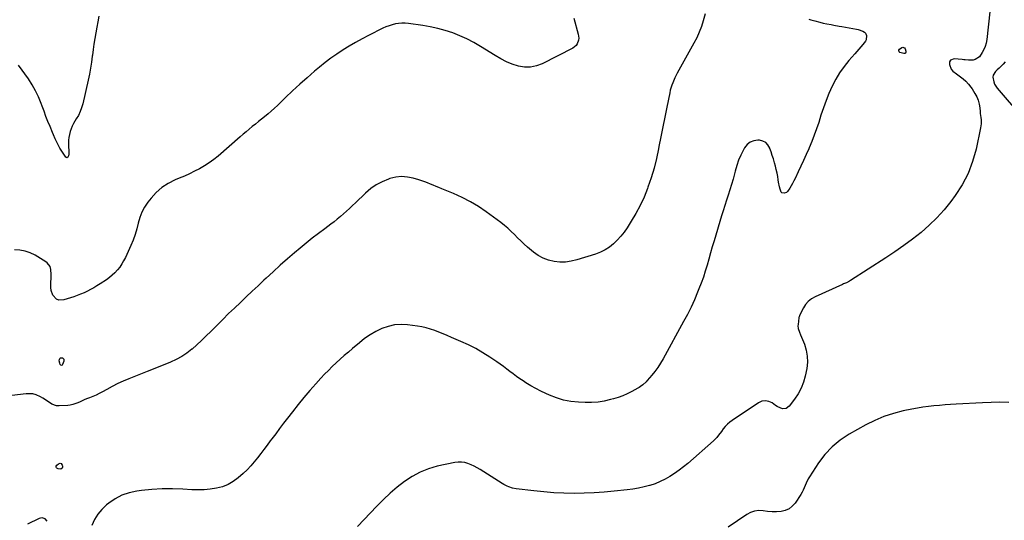
# Model space of a CAD drawing. Units: inches. Extents: x 1937170 to 1942507, y 427058 to 432364.
# Drawn here: x 1941107 to 1942006, y 429673 to 430129 of the extents above; entities that cross this region are included whole.
import ezdxf

# ---------------------------------------------------------------- set-up
doc = ezdxf.new("R2010")
doc.units = ezdxf.units.IN
doc.header["$MEASUREMENT"] = 0
doc.layers.add('7', color=7, linetype='Continuous')
doc.layers.add('8', color=7, linetype='Continuous')

msp = doc.modelspace()

# ---------------------------------------------------------------- linework, layer by layer
at = {"layer": '7', "color": 18}
for points in [[(1941612.51, 430130.72, 1732), (1941616.52, 430116.17, 1732), (1941616.96, 430112.53, 1732), (1941616.75, 430110.71, 1732), (1941615.55, 430107.26, 1732), (1941614.56, 430105.79, 1732), (1941611.75, 430103.57, 1732), (1941583.72, 430089.19, 1732), (1941578.41, 430087.2, 1732), (1941573.03, 430086.05, 1732), (1941567.52, 430086.14, 1732), (1941561.94, 430087.07, 1732), (1941556.38, 430088.92, 1732), (1941550.97, 430091.08, 1732), (1941545.75, 430093.69, 1732), (1941540.67, 430096.6, 1732), (1941527.28, 430105.06, 1732), (1941521.19, 430108.63, 1732), (1941514.95, 430111.91, 1732), (1941508.51, 430114.78, 1732), (1941501.94, 430117.36, 1732), (1941495.2, 430119.51, 1732), (1941488.4, 430121.39, 1732), (1941481.5, 430122.86, 1732), (1941474.54, 430124.05, 1732), (1941461.57, 430125.86, 1732), (1941458.57, 430126.13, 1732), (1941455.58, 430126.19, 1732), (1941452.6, 430125.95, 1732), (1941449.62, 430125.51, 1732), (1941446.68, 430124.8, 1732), (1941443.8, 430123.94, 1732), (1941441, 430122.84, 1732), (1941438.26, 430121.59, 1732), (1941425.05, 430114.9, 1732), (1941419.14, 430111.81, 1732), (1941413.28, 430108.6, 1732), (1941407.51, 430105.24, 1732), (1941401.81, 430101.77, 1732), (1941396.23, 430098.11, 1732), (1941390.76, 430094.3, 1732), (1941385.46, 430090.26, 1732), (1941380.27, 430086.06, 1732), (1941375.8, 430082.3, 1732), (1941369.03, 430076.47, 1732), (1941362.35, 430070.55, 1732), (1941355.78, 430064.5, 1732), (1941349.29, 430058.36, 1732), (1941341.93, 430051.25, 1732), (1941339.15, 430048.64, 1732), (1941336.32, 430046.08, 1732), (1941333.42, 430043.6, 1732), (1941330.13, 430040.9, 1732), (1941327.32, 430038.65, 1732), (1941324.53, 430036.4, 1732), (1941321.74, 430034.13, 1732), (1941318.96, 430031.84, 1732), (1941316.2, 430029.55, 1732), (1941313.45, 430027.24, 1732), (1941310.71, 430024.91, 1732), (1941307.99, 430022.56, 1732), (1941287.75, 430005, 1732), (1941283.77, 430001.78, 1732), (1941279.65, 429998.75, 1732), (1941275.34, 429996.01, 1732), (1941270.9, 429993.45, 1732), (1941266.33, 429991.11, 1732), (1941261.71, 429988.87, 1732), (1941257.03, 429986.75, 1732), (1941252.31, 429984.73, 1732), (1941248.57, 429983.2, 1732), (1941242.29, 429980.02, 1732), (1941236.44, 429976.27, 1732), (1941231.25, 429971.66, 1732), (1941226.48, 429966.48, 1732), (1941223.64, 429962.85, 1732), (1941220.66, 429958.44, 1732), (1941218.13, 429953.82, 1732), (1941216.26, 429948.89, 1732), (1941214.84, 429943.75, 1732), (1941213.59, 429938.52, 1732), (1941212.09, 429933.36, 1732), (1941210.24, 429928.32, 1732), (1941208.15, 429923.36, 1732), (1941203.06, 429912.41, 1732), (1941201.51, 429909.4, 1732), (1941199.81, 429906.48, 1732), (1941197.88, 429903.71, 1732), (1941195.8, 429901.04, 1732), (1941193.51, 429898.55, 1732), (1941191.08, 429896.21, 1732), (1941188.46, 429894.09, 1732), (1941185.71, 429892.12, 1732), (1941180.01, 429888.41, 1732), (1941177.16, 429886.61, 1732), (1941174.27, 429884.88, 1732), (1941171.33, 429883.23, 1732), (1941168.35, 429881.65, 1732), (1941165.31, 429880.19, 1732), (1941162.23, 429878.83, 1732), (1941159.09, 429877.64, 1732), (1941155.9, 429876.54, 1732), (1941146.87, 429873.7, 1732), (1941142.29, 429873.59, 1732), (1941140.27, 429874.52, 1732), (1941136.9, 429877.94, 1732), (1941135.2, 429882.42, 1732), (1941134.98, 429884.9, 1732), (1941135.08, 429888.23, 1732), (1941135.15, 429890.43, 1732), (1941135.21, 429892.63, 1732), (1941135.32, 429897.03, 1732), (1941135.11, 429901.37, 1732), (1941134.29, 429904.19, 1732), (1941131.77, 429907.64, 1732), (1941130.6, 429908.51, 1732), (1941120.68, 429914.49, 1732), (1941116.19, 429916.69, 1732), (1941111.55, 429918.32, 1732), (1941106.69, 429919.12, 1732), (1941101.7, 429919.35, 1732)], [(1941178.77, 430132.68, 1734), (1941177.92, 430127.59, 1734), (1941177.01, 430122.5, 1734), (1941176.07, 430117.41, 1734), (1941176.06, 430117.35, 1734), (1941175.15, 430112.29, 1734), (1941174.32, 430107.23, 1734), (1941173.59, 430102.15, 1734), (1941172.94, 430097.06, 1734), (1941172.84, 430096.16, 1734), (1941172.1, 430090.62, 1734), (1941171.24, 430085.11, 1734), (1941170.21, 430079.62, 1734), (1941169.07, 430074.16, 1734), (1941164.2, 430052.68, 1734), (1941163.16, 430049.03, 1734), (1941161.87, 430045.5, 1734), (1941160.2, 430042.12, 1734), (1941158.28, 430038.85, 1734), (1941157.02, 430036.97, 1734), (1941155.65, 430034.68, 1734), (1941154.42, 430032.31, 1734), (1941153.43, 430029.84, 1734), (1941152.59, 430027.3, 1734), (1941151.98, 430024.69, 1734), (1941151.52, 430022.06, 1734), (1941151.29, 430019.41, 1734), (1941151.2, 430016.73, 1734), (1941151.33, 430006.67, 1734), (1941151.13, 430005.24, 1734), (1941150.49, 430003.93, 1734), (1941150.07, 430003.62, 1734), (1941149.65, 430003.49, 1734), (1941148.81, 430003.95, 1734), (1941143.27, 430012.33, 1734), (1941141.62, 430015.09, 1734), (1941139.86, 430018.79, 1734), (1941139.04, 430020.68, 1734), (1941137.43, 430024.45, 1734), (1941136.64, 430026.35, 1734), (1941134.33, 430031.86, 1734), (1941132.42, 430036.52, 1734), (1941130.56, 430041.2, 1734), (1941128.78, 430045.91, 1734), (1941127.05, 430050.65, 1734), (1941126.18, 430053.09, 1734), (1941123.81, 430058.94, 1734), (1941121.13, 430064.61, 1734), (1941117.98, 430070.05, 1734), (1941114.51, 430075.32, 1734), (1941105.47, 430087.89, 1734)], [(1941827.2, 430129.89, 1728), (1941829.01, 430129.31, 1728), (1941832.66, 430128.25, 1728), (1941837.12, 430127.11, 1728), (1941840.32, 430126.37, 1728), (1941843.54, 430125.69, 1728), (1941847.36, 430124.89, 1728), (1941849.81, 430124.39, 1728), (1941854.72, 430123.48, 1728), (1941857.18, 430123.07, 1728), (1941870.52, 430120.9, 1728), (1941872.06, 430120.58, 1728), (1941876.49, 430119, 1728), (1941878.05, 430118.03, 1728), (1941878.82, 430117.23, 1728), (1941879.63, 430115.11, 1728), (1941879.43, 430111.14, 1728), (1941878.79, 430109.73, 1728), (1941876.44, 430106.74, 1728), (1941874.61, 430104.65, 1728), (1941872.78, 430102.56, 1728), (1941870.95, 430100.47, 1728), (1941869.13, 430098.38, 1728), (1941863.6, 430092.04, 1728), (1941859.26, 430086.62, 1728), (1941855.24, 430080.99, 1728), (1941851.71, 430075.04, 1728), (1941848.5, 430068.88, 1728), (1941848.4, 430068.65, 1728), (1941845.52, 430062.17, 1728), (1941842.82, 430055.61, 1728), (1941840.39, 430048.95, 1728), (1941838.14, 430042.22, 1728), (1941836.1, 430035.7, 1728), (1941834.15, 430029.79, 1728), (1941832.07, 430023.94, 1728), (1941829.8, 430018.15, 1728), (1941827.39, 430012.42, 1728), (1941827.07, 430011.69, 1728), (1941824.7, 430006.37, 1728), (1941822.3, 430001.06, 1728), (1941819.86, 429995.78, 1728), (1941817.38, 429990.51, 1728), (1941814.55, 429984.57, 1728), (1941813.43, 429982.3, 1728), (1941812.26, 429980.06, 1728), (1941811.03, 429977.85, 1728), (1941809.76, 429975.66, 1728), (1941807.72, 429972.62, 1728), (1941806.82, 429971.83, 1728), (1941804.53, 429970.97, 1728), (1941802.49, 429971.44, 1728), (1941801.81, 429972.18, 1728), (1941800.9, 429974.83, 1728), (1941800.42, 429976.94, 1728), (1941799.55, 429981.2, 1728), (1941799.16, 429983.33, 1728), (1941798.66, 429986.31, 1728), (1941798.07, 429989.45, 1728), (1941797.41, 429992.58, 1728), (1941796.64, 429995.68, 1728), (1941795.8, 429998.77, 1728), (1941794.73, 430002.37, 1728), (1941793.71, 430005.6, 1728), (1941792.64, 430008.82, 1728), (1941791.53, 430012.02, 1728), (1941791.42, 430012.33, 1728), (1941789.79, 430015.11, 1728), (1941787.74, 430017.3, 1728), (1941785.05, 430018.63, 1728), (1941781.92, 430019.38, 1728), (1941780.67, 430019.45, 1728), (1941776.88, 430018.95, 1728), (1941773.51, 430017.74, 1728), (1941770.73, 430015.46, 1728), (1941768.37, 430012.47, 1728), (1941767.38, 430010.62, 1728), (1941765.09, 430005.93, 1728), (1941763.04, 430001.15, 1728), (1941761.34, 429996.23, 1728), (1941759.88, 429991.23, 1728), (1941759.21, 429988.61, 1728), (1941757.93, 429983.77, 1728), (1941756.57, 429978.95, 1728), (1941755.11, 429974.16, 1728), (1941753.58, 429969.39, 1728), (1941752.01, 429964.64, 1728), (1941750.48, 429959.87, 1728), (1941748.98, 429955.09, 1728), (1941747.51, 429950.3, 1728), (1941740.64, 429927.57, 1728), (1941738.99, 429922.07, 1728), (1941737.37, 429916.55, 1728), (1941735.79, 429911.03, 1728), (1941734.23, 429905.5, 1728), (1941732.59, 429899.99, 1728), (1941730.83, 429894.53, 1728), (1941728.88, 429889.13, 1728), (1941726.8, 429883.78, 1728), (1941725.54, 429880.7, 1728), (1941722.63, 429873.89, 1728), (1941719.56, 429867.15, 1728), (1941716.26, 429860.53, 1728), (1941712.81, 429853.97, 1728), (1941694.09, 429819.89, 1728), (1941691.77, 429815.95, 1728), (1941689.3, 429812.13, 1728), (1941686.6, 429808.46, 1728), (1941683.75, 429804.9, 1728), (1941679.63, 429800.06, 1728), (1941678.69, 429799.02, 1728), (1941675.6, 429796.24, 1728), (1941673.32, 429794.63, 1728), (1941672.14, 429793.9, 1728), (1941670.93, 429793.2, 1728), (1941665.4, 429790.17, 1728), (1941661.35, 429788.13, 1728), (1941657.23, 429786.29, 1728), (1941652.98, 429784.74, 1728), (1941648.65, 429783.4, 1728), (1941646.07, 429782.69, 1728), (1941640.36, 429781.42, 1728), (1941634.61, 429780.5, 1728), (1941628.8, 429780.14, 1728), (1941622.95, 429780.13, 1728), (1941616.71, 429780.42, 1728), (1941609.87, 429781.13, 1728), (1941603.15, 429782.33, 1728), (1941596.61, 429784.28, 1728), (1941590.18, 429786.73, 1728), (1941587, 429788.16, 1728), (1941582.32, 429790.39, 1728), (1941577.72, 429792.77, 1728), (1941573.24, 429795.37, 1728), (1941568.83, 429798.12, 1728), (1941566.37, 429799.74, 1728), (1941563.29, 429801.82, 1728), (1941560.23, 429803.94, 1728), (1941557.23, 429806.13, 1728), (1941554.25, 429808.36, 1728), (1941551.28, 429810.6, 1728), (1941548.29, 429812.81, 1728), (1941545.26, 429814.97, 1728), (1941542.2, 429817.08, 1728), (1941535.86, 429821.4, 1728), (1941529.51, 429825.45, 1728), (1941523.02, 429829.24, 1728), (1941516.31, 429832.65, 1728), (1941509.47, 429835.79, 1728), (1941500.74, 429839.49, 1728), (1941496.96, 429841.08, 1728), (1941493.17, 429842.65, 1728), (1941489.37, 429844.19, 1728), (1941485.57, 429845.71, 1728), (1941481.72, 429847.08, 1728), (1941477.82, 429848.25, 1728), (1941473.84, 429849.13, 1728), (1941469.82, 429849.81, 1728), (1941460.81, 429851, 1728), (1941454.78, 429851.29, 1728), (1941448.85, 429850.92, 1728), (1941443.06, 429849.59, 1728), (1941437.36, 429847.6, 1728), (1941431.88, 429844.88, 1728), (1941426.58, 429841.86, 1728), (1941421.55, 429838.4, 1728), (1941416.71, 429834.66, 1728), (1941410.45, 429829.38, 1728), (1941406.68, 429826.16, 1728), (1941402.94, 429822.91, 1728), (1941399.24, 429819.61, 1728), (1941395.57, 429816.28, 1728), (1941391.96, 429812.87, 1728), (1941388.42, 429809.41, 1728), (1941384.98, 429805.85, 1728), (1941381.59, 429802.23, 1728), (1941377.01, 429797.19, 1728), (1941371.46, 429790.94, 1728), (1941366.02, 429784.6, 1728), (1941360.73, 429778.12, 1728), (1941355.56, 429771.56, 1728), (1941351.15, 429765.82, 1728), (1941347.53, 429761.09, 1728), (1941343.93, 429756.36, 1728), (1941340.33, 429751.62, 1728), (1941336.75, 429746.87, 1728), (1941335.42, 429745.09, 1728), (1941332.51, 429741.22, 1728), (1941329.61, 429737.35, 1728), (1941326.71, 429733.47, 1728), (1941323.82, 429729.59, 1728), (1941320.82, 429725.81, 1728), (1941317.66, 429722.17, 1728), (1941314.28, 429718.74, 1728), (1941310.75, 429715.45, 1728), (1941306.03, 429711.32, 1728), (1941301.53, 429707.99, 1728), (1941296.78, 429705.2, 1728), (1941291.64, 429703.22, 1728), (1941286.23, 429701.77, 1728), (1941280.61, 429700.95, 1728), (1941274.98, 429700.42, 1728), (1941269.32, 429700.29, 1728), (1941263.64, 429700.44, 1728), (1941255.39, 429700.96, 1728), (1941245.98, 429701.28, 1728), (1941236.59, 429701.24, 1728), (1941227.22, 429700.66, 1728), (1941217.85, 429699.71, 1728), (1941213.49, 429699.14, 1728), (1941206.56, 429697.64, 1728), (1941199.94, 429695.43, 1728), (1941193.77, 429692.16, 1728), (1941187.9, 429688.17, 1728), (1941185.94, 429686.59, 1728), (1941181.69, 429682.55, 1728), (1941177.93, 429678.15, 1728), (1941174.91, 429673.21, 1728), (1941172.38, 429667.92, 1728)], [(1941992.47, 430136.73, 1726), (1941989.49, 430111.23, 1726), (1941988.92, 430108.11, 1726), (1941988.1, 430105.08, 1726), (1941986.89, 430102.19, 1726), (1941985.43, 430099.37, 1726), (1941982.86, 430095.47, 1726), (1941978.9, 430092.95, 1726), (1941977.06, 430092.51, 1726), (1941972.85, 430092.39, 1726), (1941970, 430092.74, 1726), (1941968.58, 430092.89, 1726), (1941967.15, 430093.04, 1726), (1941959.71, 430093.78, 1726), (1941956.31, 430092.48, 1726), (1941955.58, 430090.95, 1726), (1941955.43, 430088.41, 1726), (1941957.14, 430084.2, 1726), (1941958.59, 430082.49, 1726), (1941961.79, 430080.01, 1726), (1941964.33, 430078.26, 1726), (1941968.03, 430075.5, 1726), (1941970.31, 430073.44, 1726), (1941972.91, 430070.57, 1726), (1941975.1, 430067.71, 1726), (1941976.1, 430066.22, 1726), (1941978.7, 430062.13, 1726), (1941980.37, 430059.04, 1726), (1941981.73, 430055.84, 1726), (1941982.62, 430052.48, 1726), (1941983.2, 430049.01, 1726), (1941983.51, 430045.67, 1726), (1941983.69, 430043.79, 1726), (1941984.09, 430040.04, 1726), (1941984.31, 430038.17, 1726), (1941984.45, 430034.43, 1726), (1941983.97, 430030.73, 1726), (1941979.81, 430011.2, 1726), (1941976.63, 429999.92, 1726), (1941972.53, 429989.04, 1726), (1941967.08, 429978.78, 1726), (1941960.71, 429968.93, 1726), (1941956.78, 429963.65, 1726), (1941950.61, 429955.96, 1726), (1941944.07, 429948.61, 1726), (1941937, 429941.77, 1726), (1941929.57, 429935.28, 1726), (1941921.78, 429929.18, 1726), (1941913.86, 429923.25, 1726), (1941905.74, 429917.6, 1726), (1941897.5, 429912.11, 1726), (1941865.06, 429891.31, 1726), (1941864.2, 429890.78, 1726), (1941861.47, 429889.44, 1726), (1941859.59, 429888.66, 1726), (1941858.66, 429888.25, 1726), (1941857.73, 429887.84, 1726), (1941832.85, 429876.56, 1726), (1941829.56, 429874.65, 1726), (1941826.63, 429872.38, 1726), (1941824.2, 429869.57, 1726), (1941822.11, 429866.4, 1726), (1941818.84, 429860.11, 1726), (1941818.19, 429858.41, 1726), (1941818.03, 429857.69, 1726), (1941817.98, 429857.33, 1726), (1941817.23, 429851.16, 1726), (1941817.17, 429849.96, 1726), (1941817.45, 429847.59, 1726), (1941818.66, 429844.15, 1726), (1941819.56, 429841.88, 1726), (1941823.04, 429833.36, 1726), (1941824.71, 429827.92, 1726), (1941825.73, 429822.42, 1726), (1941825.78, 429816.82, 1726), (1941825.17, 429811.16, 1726), (1941823.79, 429804.2, 1726), (1941822.25, 429798.54, 1726), (1941820.21, 429793.11, 1726), (1941817.43, 429788.02, 1726), (1941814.17, 429783.16, 1726), (1941809.09, 429776.65, 1726), (1941806.5, 429774.74, 1726), (1941803.28, 429774.46, 1726), (1941801.54, 429774.92, 1726), (1941798.29, 429776.34, 1726), (1941796.78, 429777.3, 1726), (1941793.58, 429779.64, 1726), (1941790.5, 429781.08, 1726), (1941787.4, 429781.74, 1726), (1941784.28, 429781.21, 1726), (1941781.14, 429779.91, 1726), (1941757.11, 429763.79, 1726), (1941754.84, 429762.09, 1726), (1941752.71, 429760.25, 1726), (1941750.78, 429758.2, 1726), (1941748.98, 429756.01, 1726), (1941747.27, 429753.68, 1726), (1941744.74, 429750.3, 1726), (1941742.99, 429748.09, 1726), (1941740.04, 429745.09, 1726), (1941716.67, 429724.56, 1726), (1941712.77, 429721.31, 1726), (1941708.76, 429718.19, 1726), (1941704.59, 429715.29, 1726), (1941700.33, 429712.53, 1726), (1941695.9, 429710.06, 1726), (1941691.36, 429707.85, 1726), (1941686.66, 429706.01, 1726), (1941681.84, 429704.43, 1726), (1941681.64, 429704.37, 1726), (1941676.61, 429703.08, 1726), (1941671.56, 429701.96, 1726), (1941666.45, 429701.1, 1726), (1941661.3, 429700.41, 1726), (1941649.47, 429699.13, 1726), (1941640.31, 429698.29, 1726), (1941631.14, 429697.64, 1726), (1941621.96, 429697.29, 1726), (1941612.76, 429697.13, 1726), (1941603.56, 429697.29, 1726), (1941594.38, 429697.69, 1726), (1941585.22, 429698.43, 1726), (1941576.08, 429699.4, 1726), (1941559.87, 429701.43, 1726), (1941556.49, 429702.04, 1726), (1941553.2, 429703.01, 1726), (1941551.6, 429703.64, 1726), (1941548.53, 429705.15, 1726), (1941547.05, 429706.03, 1726), (1941527.11, 429718.94, 1726), (1941524.42, 429720.56, 1726), (1941521.67, 429722.04, 1726), (1941518.82, 429723.33, 1726), (1941515.9, 429724.49, 1726), (1941512.92, 429725.28, 1726), (1941509.91, 429725.73, 1726), (1941506.88, 429725.68, 1726), (1941503.82, 429725.29, 1726), (1941487.83, 429721.86, 1726), (1941479.8, 429719.57, 1726), (1941472.09, 429716.61, 1726), (1941464.84, 429712.64, 1726), (1941457.9, 429708, 1726), (1941451.33, 429702.7, 1726), (1941444.92, 429697.22, 1726), (1941438.76, 429691.46, 1726), (1941432.76, 429685.53, 1726), (1941414.87, 429667.04, 1726)], [(1941915.41, 430099.02, 1728), (1941914.7, 430098.67, 1728), (1941913.72, 430098.57, 1728), (1941910.3, 430099.62, 1728), (1941909.55, 430100.24, 1728), (1941909.16, 430100.92, 1728), (1941909.31, 430101.69, 1728), (1941909.82, 430102.52, 1728), (1941912.03, 430104.04, 1728), (1941913.02, 430104.22, 1728), (1941913.55, 430104.15, 1728), (1941914.45, 430103.65, 1728), (1941915.02, 430102.8, 1728), (1941915.77, 430100.73, 1728), (1941915.72, 430099.74, 1728), (1941915.41, 430099.02, 1728)], [(1942006.47, 430090.84, 1724), (1942004.68, 430088.97, 1724), (1942002.87, 430087.12, 1724), (1942001.01, 430085.32, 1724), (1941999.13, 430083.55, 1724), (1941997.69, 430082.22, 1724), (1941995.53, 430078.84, 1724), (1941995.23, 430076.89, 1724), (1941995.96, 430072.71, 1724), (1941996.78, 430070.7, 1724), (1941999.19, 430067.05, 1724), (1942021.4, 430041.16, 1724)], [(1941144.76, 429813.99, 1732), (1941144.2, 429814.16, 1732), (1941143.62, 429814.62, 1732), (1941143.09, 429815.89, 1732), (1941142.76, 429818.22, 1732), (1941142.89, 429819.42, 1732), (1941143.36, 429820.35, 1732), (1941143.91, 429820.86, 1732), (1941144.66, 429820.99, 1732), (1941145.52, 429820.87, 1732), (1941146.8, 429819.54, 1732), (1941146.84, 429817.69, 1732), (1941145.79, 429814.78, 1732), (1941145.28, 429814.24, 1732), (1941144.76, 429813.99, 1732)], [(1942009.63, 429780.18, 1724), (1942001.62, 429780.35, 1724), (1941993.61, 429780.24, 1724), (1941985.6, 429779.93, 1724), (1941961.64, 429778.55, 1724), (1941956.57, 429778.24, 1724), (1941951.5, 429777.89, 1724), (1941946.44, 429777.5, 1724), (1941941.37, 429777.08, 1724), (1941936.32, 429776.55, 1724), (1941931.29, 429775.9, 1724), (1941926.29, 429775.07, 1724), (1941921.3, 429774.12, 1724), (1941913.2, 429772.44, 1724), (1941904.32, 429770.16, 1724), (1941895.65, 429767.36, 1724), (1941887.26, 429763.77, 1724), (1941879.07, 429759.65, 1724), (1941863.81, 429751.08, 1724), (1941855.74, 429745.74, 1724), (1941848.3, 429739.72, 1724), (1941841.81, 429732.7, 1724), (1941835.94, 429725.01, 1724), (1941827.66, 429712.34, 1724), (1941826.5, 429710.41, 1724), (1941824.53, 429706.4, 1724), (1941823.72, 429704.31, 1724), (1941821.99, 429700.17, 1724), (1941820.92, 429698.2, 1724), (1941819.76, 429696.28, 1724), (1941814.53, 429688.31, 1724), (1941811.96, 429685.38, 1724), (1941809.03, 429683.02, 1724), (1941805.59, 429681.54, 1724), (1941801.79, 429680.63, 1724), (1941797.69, 429680.4, 1724), (1941793.59, 429680.39, 1724), (1941789.51, 429680.69, 1724), (1941785.43, 429681.21, 1724), (1941781.47, 429681.4, 1724), (1941777.64, 429681.01, 1724), (1941774, 429679.75, 1724), (1941770.48, 429677.91, 1724), (1941753.41, 429666.22, 1724)], [(1941131.8, 429671.89, 1728), (1941129.82, 429673.91, 1728), (1941127.06, 429674.73, 1728), (1941125.66, 429674.58, 1728), (1941124.24, 429674.16, 1728), (1941113.73, 429669.16, 1728)]]:
    msp.add_polyline3d(points, dxfattribs=at)
at = {"layer": '8', "color": 18}
for points in [[(1941732.44, 430134.64, 1730), (1941730.68, 430128.36, 1730), (1941728.99, 430123.09, 1730), (1941727.07, 430117.91, 1730), (1941724.78, 430112.88, 1730), (1941722.26, 430107.95, 1730), (1941707.02, 430080.62, 1730), (1941704.8, 430076.33, 1730), (1941702.84, 430071.91, 1730), (1941701.99, 430069.64, 1730), (1941700.59, 430065.03, 1730), (1941700.05, 430062.67, 1730), (1941697.38, 430049.49, 1730), (1941695.58, 430040.52, 1730), (1941693.79, 430031.54, 1730), (1941692.03, 430022.57, 1730), (1941690.28, 430013.59, 1730), (1941689.89, 430011.52, 1730), (1941687.96, 430002.66, 1730), (1941685.75, 429993.88, 1730), (1941683.13, 429985.22, 1730), (1941680.24, 429976.63, 1730), (1941679.77, 429975.33, 1730), (1941676.65, 429967.58, 1730), (1941673.19, 429959.98, 1730), (1941669.25, 429952.63, 1730), (1941664.97, 429945.44, 1730), (1941661.09, 429939.41, 1730), (1941658.35, 429935.49, 1730), (1941655.41, 429931.74, 1730), (1941652.18, 429928.24, 1730), (1941648.75, 429924.9, 1730), (1941645.02, 429921.97, 1730), (1941641.1, 429919.38, 1730), (1941636.87, 429917.31, 1730), (1941632.44, 429915.59, 1730), (1941615.27, 429910.16, 1730), (1941610.14, 429908.94, 1730), (1941604.97, 429908.21, 1730), (1941599.76, 429908.22, 1730), (1941594.5, 429908.73, 1730), (1941589.41, 429910.02, 1730), (1941584.55, 429911.81, 1730), (1941580.03, 429914.35, 1730), (1941575.74, 429917.39, 1730), (1941570.24, 429921.99, 1730), (1941567.12, 429924.7, 1730), (1941564.07, 429927.48, 1730), (1941561.11, 429930.36, 1730), (1941558.23, 429933.32, 1730), (1941555.32, 429936.25, 1730), (1941552.31, 429939.06, 1730), (1941549.15, 429941.7, 1730), (1941545.88, 429944.23, 1730), (1941532.53, 429954.02, 1730), (1941525.44, 429958.83, 1730), (1941518.14, 429963.28, 1730), (1941510.54, 429967.19, 1730), (1941502.74, 429970.74, 1730), (1941491.99, 429975.16, 1730), (1941489.4, 429976.23, 1730), (1941486.82, 429977.29, 1730), (1941484.24, 429978.35, 1730), (1941481.66, 429979.41, 1730), (1941479.06, 429980.44, 1730), (1941476.45, 429981.41, 1730), (1941473.8, 429982.3, 1730), (1941471.14, 429983.14, 1730), (1941465.84, 429984.73, 1730), (1941460.53, 429985.8, 1730), (1941455.22, 429986.2, 1730), (1941449.93, 429985.63, 1730), (1941444.65, 429984.4, 1730), (1941443.29, 429983.95, 1730), (1941437.56, 429981.59, 1730), (1941432.11, 429978.77, 1730), (1941427.08, 429975.25, 1730), (1941422.34, 429971.27, 1730), (1941413.14, 429962.43, 1730), (1941410.43, 429959.85, 1730), (1941407.71, 429957.27, 1730), (1941404.97, 429954.72, 1730), (1941402.21, 429952.19, 1730), (1941399.41, 429949.71, 1730), (1941396.55, 429947.3, 1730), (1941393.62, 429944.98, 1730), (1941390.63, 429942.73, 1730), (1941385.08, 429938.69, 1730), (1941379.32, 429934.41, 1730), (1941373.64, 429930.04, 1730), (1941368.05, 429925.55, 1730), (1941362.52, 429920.97, 1730), (1941357.6, 429916.8, 1730), (1941350.98, 429911.1, 1730), (1941344.42, 429905.33, 1730), (1941337.96, 429899.45, 1730), (1941331.56, 429893.51, 1730), (1941329.62, 429891.68, 1730), (1941324.23, 429886.61, 1730), (1941318.84, 429881.54, 1730), (1941313.44, 429876.47, 1730), (1941308.04, 429871.41, 1730), (1941302.67, 429866.32, 1730), (1941297.34, 429861.18, 1730), (1941292.07, 429855.98, 1730), (1941286.85, 429850.74, 1730), (1941281.18, 429844.96, 1730), (1941276.99, 429840.81, 1730), (1941272.73, 429836.72, 1730), (1941268.37, 429832.75, 1730), (1941263.94, 429828.86, 1730), (1941263.66, 429828.62, 1730), (1941259.17, 429825.13, 1730), (1941254.49, 429821.96, 1730), (1941249.52, 429819.25, 1730), (1941244.37, 429816.85, 1730), (1941239.07, 429814.7, 1730), (1941233.76, 429812.56, 1730), (1941228.44, 429810.45, 1730), (1941223.12, 429808.34, 1730), (1941206.36, 429801.76, 1730), (1941201.19, 429799.6, 1730), (1941196.09, 429797.29, 1730), (1941191.1, 429794.77, 1730), (1941186.17, 429792.1, 1730), (1941182.23, 429789.85, 1730), (1941179.29, 429788.27, 1730), (1941176.32, 429786.79, 1730), (1941173.27, 429785.46, 1730), (1941170.18, 429784.23, 1730), (1941168.44, 429783.59, 1730), (1941166.19, 429782.72, 1730), (1941161.76, 429780.85, 1730), (1941159.58, 429779.84, 1730), (1941155.11, 429778.22, 1730), (1941152.79, 429777.77, 1730), (1941150.42, 429777.49, 1730), (1941142.55, 429777.06, 1730), (1941140.19, 429777.19, 1730), (1941135.83, 429778.6, 1730), (1941131.88, 429781.35, 1730), (1941127.8, 429784.03, 1730), (1941125.66, 429785.23, 1730), (1941121.59, 429787.05, 1730), (1941118.68, 429787.86, 1730), (1941115.68, 429788.14, 1730), (1941112.6, 429788.06, 1730), (1941083.54, 429784.64, 1730)], [(1941139.9, 429722.12, 1730), (1941140.49, 429723.05, 1730), (1941141.9, 429724.23, 1730), (1941143.58, 429724.67, 1730), (1941144.31, 429724.31, 1730), (1941145.42, 429722.88, 1730), (1941145.65, 429722.19, 1730), (1941145.59, 429720.84, 1730), (1941145.29, 429720.18, 1730), (1941144.22, 429719.32, 1730), (1941141.61, 429719.51, 1730), (1941140.58, 429720.04, 1730), (1941140.22, 429720.48, 1730), (1941139.93, 429721.01, 1730), (1941139.9, 429722.12, 1730)]]:
    msp.add_polyline3d(points, dxfattribs=at)

doc.saveas('drawing.dxf')
